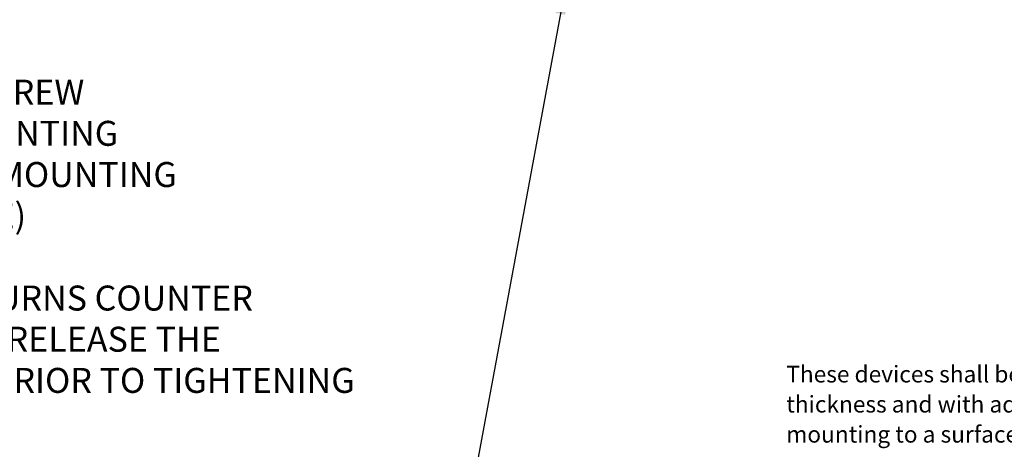
# Model space of a CAD drawing. Units: inches. Extents: x 0.4 to 16.6, y 0.2 to 10.8.
# Drawn here: x 8.1 to 13, y 4.5 to 6.6 of the extents above; entities that cross this region are included whole.
import ezdxf

# ---------------------------------------------------------------- set-up
doc = ezdxf.new("R2010")
doc.units = ezdxf.units.IN
doc.header["$MEASUREMENT"] = 0
doc.layers.add('FORMAT', color=7, linetype='Continuous')
doc.styles.add('SLDTEXTSTYLE0', font='TXT', dxfattribs={"width": 0.75})
doc.styles.add('SLDTEXTSTYLE1', font='TXT', dxfattribs={"width": 0.7})
doc.dimstyles.new('SLDDIMSTYLE3', dxfattribs={"dimtxt": 0.18, "dimasz": 0.156, "dimexe": 0, "dimexo": 0.0625, "dimgap": 0, "dimtad": 0, "dimtih": 1, "dimtoh": 1, "dimdec": 0, "dimrnd": 1e-09, "dimzin": 0, "dimdsep": 46, "dimtxsty": 'Standard', "dimsah": 1, "dimcen": 0.09, "dimadec": 0, "dimazin": 0, "dimtfac": 0.156, "dimtdec": 0, "dimtofl": 0, "dimtmove": 0, "dimatfit": 3, "dimfxl": 0, "dimfrac": 2, "dimtolj": 1, "dimtzin": 0, "dimarcsym": 0})

# ---------------------------------------------------------------- blocks, each defined once
blk = doc.blocks.new('SW_NOTE_0')
at = {"layer": 'FORMAT', "color": 0, "char_height": 0.083333, "attachment_point": 1, "style": 'SLDTEXTSTYLE1'}
for s, insert in [('These devices shall be mounted on enclosures having adequate strength and', (0, 0.1074)), ('thickness and with adequate spacing provided. Seal rating is based  on', (0, -0.0431)), ('mounting to a surface that is clean, flat and smooth.', (0, -0.1935))]:
    blk.add_mtext(s, dxfattribs=dict(at, insert=insert))
blk = doc.blocks.new('SW_NOTE_3')
at = {"layer": 'FORMAT', "color": 0, "char_height": 0.125, "attachment_point": 1, "style": 'SLDTEXTSTYLE0'}
for s, insert in [('(X4) USE PH2 SCREW', (0.0226, 0.0406)), ('DRIVER ON MOUNTING', (0.0226, -0.1654)), ('SCREWS. (REF. MOUNTING', (0.0226, -0.3715)), ('SCREW TORQUE)', (0.0226, -0.5775)), ('ROTATE TWO TURNS COUNTER', (0.0226, -0.9896)), ('CLOCKWISE TO RELEASE THE', (0.0226, -1.1956)), ('TURN BUCKLE PRIOR TO TIGHTENING', (0.0226, -1.4017))]:
    blk.add_mtext(s, dxfattribs=dict(at, insert=insert))

msp = doc.modelspace()

# ---------------------------------------------------------------- block references
at = {"layer": 'FORMAT', "color": 7}
for name, p in [('SW_NOTE_3', (6.7743, 6.2983)), ('SW_NOTE_0', (11.9541, 4.7997))]:
    msp.add_blockref(name, p, dxfattribs=at)

# ---------------------------------------------------------------- leaders
msp.add_leader([(10.8519, 6.8216), (10.294, 3.82), (9.2475, 3.82)], dimstyle='SLDDIMSTYLE3', dxfattribs=at)

doc.saveas('drawing.dxf')
